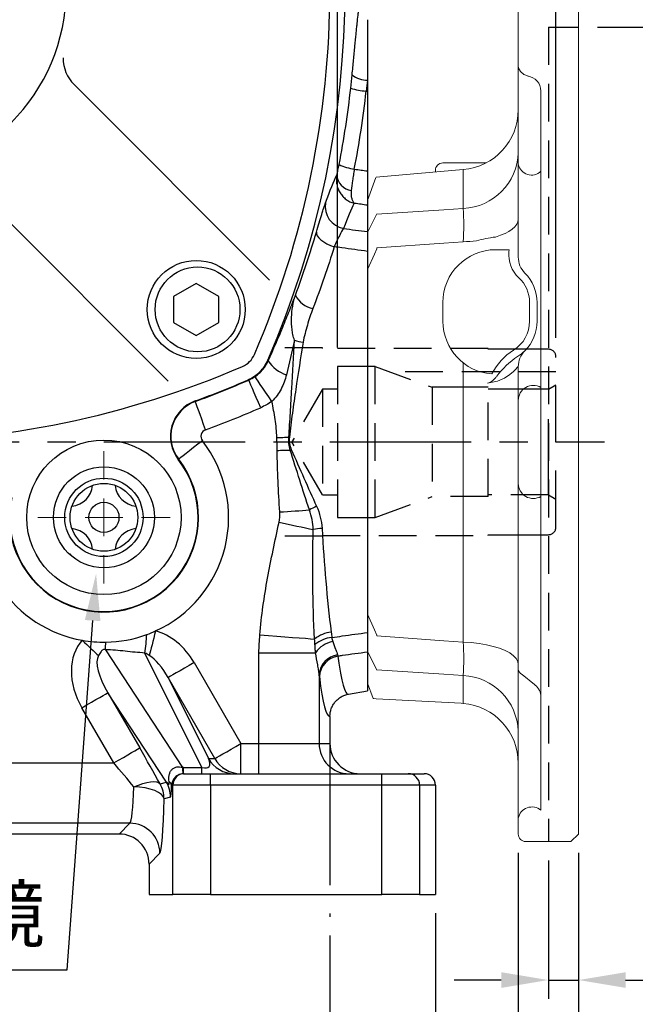
# Model space of a CAD drawing. Units: millimetres. Extents: x -17 to 766, y -10 to 490.
# Drawn here: x 163 to 245, y 157 to 287 of the extents above; entities that cross this region are included whole.
import ezdxf

# ---------------------------------------------------------------- set-up
doc = ezdxf.new("R2010")
doc.units = ezdxf.units.MM
doc.header["$LTSCALE"] = 2.5
for name, pattern in [('CENTERX2', [20.32, 12.7, -2.54, 2.54, -2.54]), ('中心線', [12, 7.5, -1.5, 1.5, -1.5]), ('剖面線', [5, 2.5, -0.5, 0.5, -0.5, 0.5, -0.5]), ('隱藏線', [3, 2, -1])]:
    doc.linetypes.add(name, pattern=pattern)
for name, color, linetype in [('CEN', 2, '中心線'), ('DIM', 3, 'Continuous'), ('DRAW', 7, 'Continuous'), ('HATCH', 1, '剖面線'), ('HID', 6, '隱藏線'), ('MAIN', 7, 'Continuous')]:
    doc.layers.add(name, color=color, linetype=linetype)
doc.styles.get("Standard").update_dxf_attribs({"font": 'simplex.shx'})
doc.dimstyles.new('C', dxfattribs={"dimscale": 2.5, "dimtxt": 3, "dimasz": 2.5, "dimexe": 1, "dimexo": 1, "dimgap": 1, "dimtad": 1, "dimtoh": 1, "dimdec": 4, "dimdsep": 46, "dimtxsty": 'Standard', "dimcen": 0, "dimclrd": 256, "dimclre": 256, "dimclrt": 256, "dimadec": 0, "dimazin": 0, "dimtfac": 0.6, "dimtdec": 4, "dimtofl": 0, "dimtmove": 0, "dimatfit": 3, "dimfxl": 0, "dimtolj": 1, "dimarcsym": 0})
doc.dimstyles.new('L', dxfattribs={"dimscale": 2.5, "dimtxt": 3, "dimasz": 2.5, "dimexe": 1, "dimexo": 1, "dimgap": 1, "dimtad": 1, "dimdec": 4, "dimdsep": 46, "dimtxsty": 'Standard', "dimcen": 0, "dimclrd": 256, "dimclre": 256, "dimclrt": 256, "dimadec": 0, "dimazin": 0, "dimtfac": 0.6, "dimtdec": 4, "dimtmove": 0, "dimatfit": 3, "dimfxl": 0, "dimtolj": 1, "dimarcsym": 0})

# ---------------------------------------------------------------- blocks, each defined once
blk = doc.blocks.new('SW_CENTERMARKSYMBOL_1')
at = {"layer": 'CEN', "color": 0, "linetype": 'CENTERX2', "lineweight": 0}
for p, q in [((0, 5), (0, 8.773038)), ((0, 0), (0, 2.5)), ((-5, 0), (-8.773038, 0)), ((0, 0), (-2.5, 0)), ((0, 0), (0, -2.5)), ((0, 0), (2.5, 0)), ((5, 0), (8.773038, 0)), ((0, -5), (0, -8.773038))]:
    blk.add_line(p, q, dxfattribs=at)
blk = doc.blocks.new('BM08')
at = {"layer": 'MAIN'}
blk.add_lwpolyline([(-2.83, -1.73), (0.17, -3.46), (3.17, -1.73), (3.17, 1.73), (0.17, 3.46), (-2.83, 1.73)], close=True, dxfattribs=at)
for centre, radius in [((0.17, 0), 6.5), ((0, 0), 5.63)]:
    blk.add_circle(centre, radius, dxfattribs=at)
blk = doc.blocks.new('A$C581C1C81')
at = {"layer": 'MAIN'}
blk.add_line((-4.49, -4.84), (-4.37, -4.94), dxfattribs=at)
for radius in [10.25, 6.7, 5.2, 4.5, 2]:
    blk.add_circle((0, 0), radius, dxfattribs=at)
for centre, start, end in [((-4.49, 4.49), 274.7258, 355.2742), ((4.49, 4.49), 184.7258, 265.2742), ((-4.49, -4.49), 4.7258, 85.2742), ((4.49, -4.49), 94.7258, 175.2742)]:
    blk.add_arc(centre, 3, start, end, dxfattribs=at)
blk = doc.blocks.new('*D11')
at = {"layer": 'Defpoints', "color": 0}
for p in [(84.11, 168.17), (204.11, 168.17), (204.11, 145.92)]:
    blk.add_point(p, dxfattribs=at)
at = {"layer": 'DIM', "lineweight": -2}
for p, q in [((84.11, 165.67), (84.11, 143.42)), ((204.11, 165.67), (204.11, 143.42)), ((90.36, 145.92), (114.46, 145.92)), ((123.84, 145.92), (197.86, 145.92))]:
    blk.add_line(p, q, dxfattribs=at)
at = {"layer": 'DIM'}
for points in [[(90.36, 146.96), (90.36, 144.88), (84.11, 145.92)], [(197.86, 146.96), (197.86, 144.88), (204.11, 145.92)]]:
    blk.add_solid(points, dxfattribs=at)
at = {"layer": 'DIM', "insert": (144.11, 152.17), "char_height": 7.5, "attachment_point": 5}
blk.add_mtext('\\A1;120', dxfattribs=at)
blk = doc.blocks.new('*D12')
at = {"layer": 'Defpoints', "color": 0}
for p in [(70.11, 171.14), (218.11, 171.14), (218.11, 125.92)]:
    blk.add_point(p, dxfattribs=at)
at = {"layer": 'DIM', "lineweight": -2}
for p, q in [((70.11, 168.64), (70.11, 158.18)), ((218.11, 168.64), (218.11, 146.96)), ((70.11, 148.81), (70.11, 123.42)), ((218.11, 137.59), (218.11, 123.42)), ((76.36, 125.92), (102.39, 125.92)), ((111.77, 125.92), (211.86, 125.92))]:
    blk.add_line(p, q, dxfattribs=at)
at = {"layer": 'DIM'}
for points in [[(76.36, 126.96), (76.36, 124.88), (70.11, 125.92)], [(211.86, 126.96), (211.86, 124.88), (218.11, 125.92)]]:
    blk.add_solid(points, dxfattribs=at)
at = {"layer": 'DIM', "insert": (144.11, 132.17), "char_height": 7.5, "attachment_point": 5}
blk.add_mtext('\\A1;148', dxfattribs=at)
blk = doc.blocks.new('*D31')
at = {"layer": 'Defpoints', "color": 0}
for p in [(237.11, 397.42), (237.11, 310.14), (68.11, 252.9)]:
    blk.add_point(p, dxfattribs=at)
at = {"layer": 'DIM', "lineweight": -2}
for p, q in [((68.11, 395.88), (68.11, 399.92)), ((237.11, 324.98), (237.11, 399.92)), ((74.36, 397.42), (230.86, 397.42)), ((68.11, 373.82), (68.11, 386.5)), ((68.11, 295.82), (68.11, 364.45)), ((237.11, 312.64), (237.11, 315.61)), ((68.11, 255.4), (68.11, 286.45))]:
    blk.add_line(p, q, dxfattribs=at)
at = {"layer": 'DIM'}
for points in [[(74.36, 398.47), (74.36, 396.38), (68.11, 397.42)], [(230.86, 398.47), (230.86, 396.38), (237.11, 397.42)]]:
    blk.add_solid(points, dxfattribs=at)
at = {"layer": 'DIM', "insert": (152.61, 403.67), "char_height": 7.5, "attachment_point": 5}
blk.add_mtext('\\A1;169', dxfattribs=at)
blk = doc.blocks.new('*D32')
at = {"layer": 'Defpoints', "color": 0}
for p in [(173.55, 220.26), (173.07, 213.68)]:
    blk.add_point(p, dxfattribs=at)
at = {"layer": 'DIM', "lineweight": -2}
for p, q in [((169.22, 161.13), (172.62, 207.45)), ((146.21, 161.13), (169.22, 161.13))]:
    blk.add_line(p, q, dxfattribs=at)
at = {"layer": 'DIM'}
blk.add_solid([(171.58, 207.52), (173.65, 207.37), (173.07, 213.68)], dxfattribs=at)
at = {"layer": 'DIM', "insert": (156.46, 168.5), "char_height": 7.5, "attachment_point": 5}
blk.add_mtext('\\A1;{\\fPMingLiU|b0|i0|c136|p18;\\H0.95833x;\\C0;油鏡}', dxfattribs=at)
blk = doc.blocks.new('*D44')
at = {"layer": 'Defpoints', "color": 0}
for p in [(237.11, 320.3), (237.11, 310.14), (234.11, 242.44)]:
    blk.add_point(p, dxfattribs=at)
at = {"layer": 'DIM', "lineweight": -2}
for p, q in [((234.11, 244.94), (234.11, 322.8)), ((237.11, 312.64), (237.11, 322.8)), ((227.86, 320.3), (221.61, 320.3)), ((234.11, 320.3), (237.11, 320.3)), ((243.36, 320.3), (259.61, 320.3))]:
    blk.add_line(p, q, dxfattribs=at)
at = {"layer": 'DIM'}
for points in [[(227.86, 321.34), (227.86, 319.26), (234.11, 320.3)], [(243.36, 321.34), (243.36, 319.26), (237.11, 320.3)]]:
    blk.add_solid(points, dxfattribs=at)
at = {"layer": 'DIM', "insert": (254.61, 326.55), "char_height": 7.5, "attachment_point": 5}
blk.add_mtext('\\A1;3', dxfattribs=at)
blk = doc.blocks.new('*D45')
at = {"layer": 'Defpoints', "color": 0}
for p in [(205.11, 340.3), (237.11, 310.14), (205.11, 241.14)]:
    blk.add_point(p, dxfattribs=at)
at = {"layer": 'DIM', "lineweight": -2}
for p, q in [((205.11, 243.64), (205.11, 342.8)), ((237.11, 312.64), (237.11, 342.8)), ((230.86, 340.3), (211.36, 340.3))]:
    blk.add_line(p, q, dxfattribs=at)
at = {"layer": 'DIM'}
for points in [[(211.36, 341.34), (211.36, 339.26), (205.11, 340.3)], [(230.86, 341.34), (230.86, 339.26), (237.11, 340.3)]]:
    blk.add_solid(points, dxfattribs=at)
at = {"layer": 'DIM', "insert": (221.11, 346.55), "char_height": 7.5, "attachment_point": 5}
blk.add_mtext('\\A1;32', dxfattribs=at)
blk = doc.blocks.new('*D46')
at = {"layer": 'Defpoints', "color": 0}
for p in [(237.11, 179.14), (233.11, 178.14), (237.11, 159.77)]:
    blk.add_point(p, dxfattribs=at)
at = {"layer": 'DIM', "lineweight": -2}
for p, q in [((237.11, 176.64), (237.11, 157.27)), ((233.11, 175.64), (233.11, 157.27)), ((226.86, 159.77), (220.61, 159.77)), ((233.11, 159.77), (237.11, 159.77)), ((243.36, 159.77), (259.97, 159.77))]:
    blk.add_line(p, q, dxfattribs=at)
at = {"layer": 'DIM'}
for points in [[(226.86, 160.81), (226.86, 158.73), (233.11, 159.77)], [(243.36, 160.81), (243.36, 158.73), (237.11, 159.77)]]:
    blk.add_solid(points, dxfattribs=at)
at = {"layer": 'DIM', "insert": (254.79, 166.02), "char_height": 7.5, "attachment_point": 5}
blk.add_mtext('\\A1;4', dxfattribs=at)
blk = doc.blocks.new('*D47')
at = {"layer": 'Defpoints', "color": 0}
for p in [(229.11, 179.14), (237.11, 179.14), (229.11, 142.27)]:
    blk.add_point(p, dxfattribs=at)
at = {"layer": 'DIM', "lineweight": -2}
for p, q in [((229.11, 176.64), (229.11, 139.77)), ((237.11, 176.64), (237.11, 139.77)), ((222.86, 142.27), (216.61, 142.27)), ((229.11, 142.27), (237.11, 142.27)), ((243.36, 142.27), (264.47, 142.27))]:
    blk.add_line(p, q, dxfattribs=at)
at = {"layer": 'DIM'}
for points in [[(222.86, 143.31), (222.86, 141.23), (229.11, 142.27)], [(243.36, 143.31), (243.36, 141.23), (237.11, 142.27)]]:
    blk.add_solid(points, dxfattribs=at)
at = {"layer": 'DIM', "insert": (259.47, 148.52), "char_height": 7.5, "attachment_point": 5}
blk.add_mtext('\\A1;8', dxfattribs=at)
blk = doc.blocks.new('*D48')
at = {"layer": 'Defpoints', "color": 0}
for p in [(236.11, 311.14), (272.13, 311.14), (236.11, 151.14)]:
    blk.add_point(p, dxfattribs=at)
at = {"layer": 'DIM', "lineweight": -2}
for p, q in [((238.61, 311.14), (274.63, 311.14)), ((272.13, 304.89), (272.13, 216.31))]:
    blk.add_line(p, q, dxfattribs=at)
at = {"layer": 'DIM'}
blk.add_solid([(271.09, 304.89), (273.17, 304.89), (272.13, 311.14)], dxfattribs=at)
at = {"layer": 'DIM', "insert": (265.88, 231.14), "char_height": 7.5, "attachment_point": 5, "rotation": 90}
blk.add_mtext('\\A1;%%C160', dxfattribs=at)
blk = doc.blocks.new('*D49')
at = {"layer": 'Defpoints', "color": 0}
for p in [(237.11, 286.14), (257.13, 286.14), (237.11, 176.14)]:
    blk.add_point(p, dxfattribs=at)
at = {"layer": 'DIM', "lineweight": -2}
for p, q in [((239.61, 286.14), (259.63, 286.14)), ((257.13, 279.89), (257.13, 209.71))]:
    blk.add_line(p, q, dxfattribs=at)
at = {"layer": 'DIM'}
blk.add_solid([(256.09, 279.89), (258.17, 279.89), (257.13, 286.14)], dxfattribs=at)
at = {"layer": 'DIM', "insert": (250.88, 231.14), "char_height": 7.5, "attachment_point": 5, "rotation": 90}
blk.add_mtext('\\A1;%%C110G7', dxfattribs=at)
blk = doc.blocks.new('6D1060AD071-1左視修')
at = {"layer": 'HID'}
for p, q in [((24, 55), (24, -53)), ((24, 55), (28, 55)), ((-6, 12.5), (-12, 12.5)), ((-6, 12.4), (-6, 12.5)), ((16, 12.4), (-6, 12.4)), ((1, 10), (-4, 10)), ((-4, 10), (-4, -10)), ((1, -10), (1, 10)), ((1, 10), (8.56, 7.25)), ((25, 9.3), (2.92, 9.3)), ((-6, 7), (-10.04, 0)), ((-4, 7), (-6, 7)), ((-6, 7), (-6, -7)), ((8.56, 7.25), (8.56, -7.25)), ((16, -7.25), (16, 7.25)), ((-6, -7), (-10.04, 0)), ((-6, -7), (-4, -7)), ((1, -10), (8.56, -7.25)), ((16, -7.25), (8.56, -7.25)), ((24, -7), (16, -7)), ((-4, -10), (1, -10)), ((-6, -12.5), (-12, -12.5)), ((-6, -12.5), (-6, -12.4)), ((-6, -12.4), (16, -12.4))]:
    blk.add_line(p, q, dxfattribs=at)
at = {"layer": 'HID', "ltscale": 2}
for p, q in [((16, 12.3), (16, 12.4)), ((24, 12.3), (16, 12.3)), ((16, 7.25), (8.56, 7.25)), ((24, 7), (16, 7)), ((24, 7), (25, 7.58)), ((24, -7), (24, 7)), ((24, -7), (25, -7.58)), ((16, -12.4), (16, -12.3)), ((16, -12.3), (24, -12.3))]:
    blk.add_line(p, q, dxfattribs=at)
at = {"layer": 'HID', "ltscale": 1.5}
blk.add_line((25, -11.3), (25, 11.3), dxfattribs=at)
at = {"layer": 'HID', "ltscale": 2}
for centre, start, end in [((24, 11.3), 0, 90), ((24, -11.3), 270, 0)]:
    blk.add_arc(centre, 1, start, end, dxfattribs=at)
at = {"layer": 'MAIN', "linetype": 'Continuous', "lineweight": 15}
for p, q in [((28, 79), (28, -52)), ((20, 49.92), (20, 61.23)), ((20, 46.31), (20, 55.24)), ((20, 36.82), (20, 49.92)), ((10, 37), (15.72, 37)), ((20, 36.82), (20, 30.12)), ((12.7, 36.11), (1.12, 35.1)), ((9, 35.79), (9, 36)), ((12.7, 30.97), (12.7, 36.11)), ((1.11, 35.05), (0, 32)), ((0, 27.78), (0, 32)), ((1.21, 30.26), (1.21, 30.22)), ((20, 24.52), (20, 30.12)), ((0, 22.85), (0, 27.78)), ((1.21, 25.73), (1.21, 25.61)), ((18.78, 25.5), (17, 25.5)), ((18.75, 25.23), (18.78, 25.5)), ((0, -22.85), (0, 22.85)), ((10, 18.5), (10, 16)), ((21.5, 16), (21.5, 18.5)), ((22.5, 16), (22.5, 18.5)), ((12.7, -26.55), (12.7, 10.48)), ((20, 9.06), (20, 9.98)), ((20, 9.06), (20, 5.5)), ((20, -5.5), (20, 5.5)), ((20, -5.5), (20, -9.06)), ((20, -30.12), (20, -9.06)), ((0, -27.78), (0, -22.85)), ((1.21, -25.61), (1.21, -25.73)), ((0, -32), (0, -27.78)), ((1.21, -30.22), (1.21, -30.26)), ((12.7, -34.67), (12.7, -30.97)), ((20, -30.12), (20, -36.82)), ((0, -32), (0.74, -34.04)), ((12.42, -34.65), (1.15, -34.06)), ((12.42, -34.65), (12.7, -34.67)), ((20, -49.92), (20, -36.82)), ((20, -52), (20, -49.92)), ((27, -53), (28, -52)), ((27, -53), (21, -53)), ((27, -53), (24, -53))]:
    blk.add_line(p, q, dxfattribs=at)
at = {"layer": 'MAIN', "linetype": 'Continuous', "lineweight": 15, "flags": 128}
blk.add_lwpolyline([(23, -48.85), (23, 46.54, 0.377774), (21.25, 48.52), (21.34, 48.51), (20.76, 48.75), (20.31, 49.12), (20.05, 49.58), (20, 49.92)], format="xyb", dxfattribs=at)
for points in [[(0, 27.78), (0.9, 29.62), (1.21, 30.26)], [(1.21, 30.22), (10.11, 30.8), (12.7, 30.97)], [(20, 29.53), (19.95, 29.19), (19.8, 28.86), (19.55, 28.54), (19.2, 28.22), (18.76, 27.93), (18.24, 27.66), (17.64, 27.41), (16.96, 27.18)], [(12.7, 26.55), (10.11, 26.37), (1.21, 25.73)], [(1.21, 25.61), (0.9, 24.9), (0, 22.85)], [(20.75, 22.55), (20.76, 22.54), (20.76, 22.54)], [(20, 9.98), (19.96, 9.96), (19.82, 9.82), (19.71, 9.71), (19.37, 9.36), (18.89, 8.95), (18.17, 8.46), (17.26, 8.05), (15.91, 7.79)], [(0, -22.85), (0.9, -24.9), (1.21, -25.61)], [(1.21, -25.73), (10.11, -26.37), (12.7, -26.55)], [(20, -29.53), (19.93, -29.12), (19.71, -28.73), (19.35, -28.35), (18.86, -27.99), (18.25, -27.66), (17.52, -27.36), (16.69, -27.11), (15.78, -26.89), (14.8, -26.73), (13.76, -26.61), (12.7, -26.55)], [(1.21, -30.26), (0.9, -29.62), (0, -27.78)], [(12.7, -30.97), (10.11, -30.8), (1.21, -30.22)], [(20.51, -30.84), (22.17, -32.18), (22.26, -32.26)], [(0.74, -34.04), (0.84, -34.04), (1.15, -34.06)]]:
    blk.add_lwpolyline(points, dxfattribs=at)
at = {"layer": 'MAIN', "linetype": 'Continuous', "lineweight": 15}
for centre, radius, start, end in [((12, 44.08), 8, 275, 0), ((12.36, 38.6), 7.64, 272.5069, 358.1985), ((10, 36), 1, 90, 180), ((21.75, 37.18), 1.79, 191.4218, 314.4382), ((-25.79, 28.76), 38.55, 356.715, 3.285), ((12.05, 46.81), 20.27, 271.8278, 276.8508), ((18.75, 11.75), 15.53, 96.6061, 105.9882), ((17, 18.5), 7, 90, 180), ((22.97, 24.87), 4.24, 175.1961, 226.8742), ((23, 24.52), 3, 180.0001, 225.0991), ((17, 18.5), 5.5, 0, 45.0991), ((17, 18.5), 4.5, 0, 46.8437), ((17, 16), 7, 180, 265.7356), ((17, 16), 4.5, 301.927, 0), ((17, 16), 5.5, 314.904, 359.9968), ((23.92, 5.1), 8.41, 122.6961, 152.2364), ((17, 16), 5.5, 301.9272, 314.9006), ((23, 9.98), 3, 134.9009, 179.9999), ((25.9, 2.21), 10.91, 123.2618, 143.4657), ((15.25, 9.94), 2.25, 287.2803, 326.6991), ((22, 5.5), 2, 60, 180), ((22, -5.5), 2, 180, 300), ((-26.53, -28.76), 39.29, 356.7775, 3.2225), ((12.31, -38.65), 7.69, 2.1732, 87.1215), ((20.9, -30.03), 0.905, 185.6806, 244.1006), ((21, -33.81), 2, 0, 51.0809), ((12, -42.64), 8, 360, 85), ((21.81, -50.26), 1.85, 50.0546, 169.1754), ((21, -52), 1, 180, 270)]:
    blk.add_arc(centre, radius, start, end, dxfattribs=at)

msp = doc.modelspace()

# ---------------------------------------------------------------- linework, layer by layer
at = {"layer": 'CEN'}
for p, q in [((144.11006, 231.13541), (240.57544, 231.13541)), ((204.11006, 191.08813), (204.11006, 168.17159))]:
    msp.add_line(p, q, dxfattribs=at)
at = {"layer": 'DRAW'}
for p, q in [((196.06813, 252.61237), (170.15979, 278.52071)), ((182.6331, 239.17734), (156.72476, 265.08568))]:
    msp.add_line(p, q, dxfattribs=at)
for centre, radius, start, end in [((144.11006, 291.13541), 25, 270, 0), ((82.22019, 291.13541), 121.88988, 336.5981698, 0), ((173.69532, 282.05625), 5, 180, 225), ((191.33041, 243.91506), 3, 293.4018302, 336.5981698), ((144.11006, 353.02528), 121.88988, 270, 293.4018302)]:
    msp.add_arc(centre, radius, start, end, dxfattribs=at)
at = {"layer": 'MAIN'}
for p, q in [((209.11006, 287.13541), (209.11006, 279.11088)), ((209.11006, 279.11088), (209.11006, 277.65877)), ((208.91821, 277.66054), (209.11006, 277.65877)), ((209.11006, 277.65877), (209.11006, 267.0716)), ((209.11006, 262.5271), (209.11006, 259.02399)), ((209.11006, 256.40115), (209.11006, 205.86966)), ((195.85652, 241.97001), (195.92941, 241.895)), ((193.32457, 239.34123), (193.27546, 239.38895)), ((186.21915, 236.568), (186.24085, 236.50845)), ((184.03214, 228.84195), (183.98209, 228.80308)), ((174.32405, 203.57758), (184.54036, 187.97935)), ((187.12248, 187.98091), (179.54519, 203.14354)), ((194.68407, 191.13541), (194.68407, 203.17721)), ((194.68407, 203.17721), (202.20018, 203.17721)), ((209.11006, 203.24682), (209.11006, 198.13541)), ((186.07744, 201.87432), (192.27755, 191.13541)), ((182.61809, 199.87706), (187.98469, 189.13815)), ((188.8182, 189.13815), (182.61809, 199.87706)), ((202.67311, 200.29051), (202.67311, 191.13541)), ((182.4048, 186.02318), (174.63911, 197.8798)), ((174.63911, 197.8798), (178.86598, 190.55866)), ((206.59324, 197.69163), (209.11006, 198.13541)), ((175.40662, 188.56139), (171.17976, 195.88254)), ((204.11006, 194.73593), (204.11006, 191.13541)), ((192.27755, 187.13541), (192.27755, 191.13541)), ((192.27755, 191.13541), (194.68407, 191.13541)), ((194.68407, 187.13541), (194.68407, 191.13541)), ((194.68407, 191.13541), (202.67311, 191.13541)), ((202.67311, 191.13541), (204.11006, 191.13541)), ((160.46666, 188.56139), (175.40662, 188.56139)), ((187.98469, 189.13815), (188.8182, 189.13815)), ((184.67143, 187.13541), (184.67143, 187.98091)), ((184.67143, 187.98091), (187.12248, 187.98091)), ((184.67143, 187.13541), (184.76619, 187.13541)), ((184.76619, 187.13541), (188.26139, 187.13541)), ((187.12248, 187.13541), (187.12248, 187.98091)), ((188.26139, 185.63541), (188.26139, 187.13541)), ((188.26139, 187.13541), (211.01177, 187.13541)), ((211.01177, 185.63541), (211.01177, 187.13541)), ((211.01177, 187.13541), (214.50964, 187.13541)), ((214.50964, 187.13541), (216.60915, 187.13541)), ((181.55617, 185.79578), (182.4048, 186.02318)), ((183.26824, 185.63541), (183.09148, 185.63541)), ((183.26824, 171.13541), (183.26824, 185.63541)), ((188.26139, 185.63541), (183.26824, 185.63541)), ((188.26139, 185.63541), (188.26139, 171.13541)), ((211.01177, 185.63541), (188.26139, 185.63541)), ((216.00872, 185.63541), (211.01177, 185.63541)), ((211.01177, 171.13541), (211.01177, 185.63541)), ((216.00872, 185.63541), (216.00872, 171.13541)), ((218.11006, 185.63541), (216.00872, 185.63541)), ((218.11006, 185.63541), (218.11006, 171.13541)), ((182.93996, 184.02591), (182.09134, 183.79853)), ((177.5525, 180.57236), (153.1838, 180.57236)), ((176.11554, 179.1354), (177.5525, 180.57236)), ((176.11554, 179.1354), (153.58605, 179.1354)), ((181.54701, 176.57784), (180.11006, 175.14089)), ((180.11006, 175.14089), (180.11006, 171.13541)), ((180.11006, 171.13541), (183.26824, 171.13541)), ((188.26139, 171.13541), (183.26824, 171.13541)), ((188.26139, 171.13541), (211.01177, 171.13541)), ((216.00872, 171.13541), (211.01177, 171.13541)), ((216.00872, 171.13541), (218.11006, 171.13541))]:
    msp.add_line(p, q, dxfattribs=at)
at = {"layer": 'MAIN', "flags": 128}
for points in [[(202.31473, 258.96274), (202.32767, 258.72174), (202.43581, 258.4629), (202.63556, 258.19477), (202.92032, 257.92623), (203.28069, 257.66615), (203.70474, 257.42312), (204.17846, 257.20518), (204.68618, 257.01955)], [(194.92203, 235.68004), (194.62023, 236.37173), (194.32927, 237.03858), (194.0596, 237.65663), (193.82091, 238.20369), (193.62176, 238.66011), (193.46932, 239.00948), (193.36906, 239.23927), (193.32457, 239.34123)], [(196.41427, 236.50785), (195.98801, 237.12885), (195.577, 237.72764), (195.19594, 238.28278), (194.85848, 238.77442), (194.57668, 239.18496), (194.36063, 239.49972), (194.21806, 239.70743), (194.15407, 239.80065)], [(187.60837, 232.75531), (187.35001, 233.46438), (187.10093, 234.14798), (186.87007, 234.78155), (186.66573, 235.34235), (186.49526, 235.81023), (186.36476, 236.16838), (186.27893, 236.40394), (186.24085, 236.50845)], [(187.18686, 231.29224), (186.59085, 230.82932), (186.01625, 230.38302), (185.4837, 229.96939), (185.01232, 229.60326), (184.61904, 229.2978), (184.31799, 229.06397), (184.11999, 228.91018), (184.03214, 228.84195)], [(197.07158, 231.72012), (197.27133, 231.72669), (197.47094, 231.73327), (197.6703, 231.73983), (197.8693, 231.74639), (198.06779, 231.75292), (198.26566, 231.75944), (198.46279, 231.76593), (198.65905, 231.77239)], [(198.65905, 231.77239), (198.66832, 231.77137), (198.6776, 231.77034), (198.68689, 231.76932), (198.69618, 231.76829), (198.70548, 231.76727), (198.71478, 231.76625), (198.72409, 231.76522), (198.73341, 231.7642)], [(197.09195, 230.01675), (197.31327, 230.02192), (197.53442, 230.02709), (197.75524, 230.03225), (197.97554, 230.03739), (198.19517, 230.04253), (198.41395, 230.04764), (198.63172, 230.05273), (198.84831, 230.05779)], [(197.45014, 221.84893), (197.9641, 221.88377), (198.47592, 221.91845), (198.98349, 221.95284), (199.48469, 221.98681), (199.97745, 222.0202), (200.45972, 222.05288), (200.92949, 222.08472), (201.38483, 222.11557)], [(197.36062, 220.48794), (197.96302, 220.35965), (198.56183, 220.23213), (199.15352, 220.10612), (199.73457, 219.98238), (200.30152, 219.86163), (200.85102, 219.74461), (201.3798, 219.632), (201.88472, 219.52447)], [(180.96296, 206.0622), (180.84112, 205.58473), (180.72112, 205.11455), (180.60482, 204.6588), (180.49396, 204.22443), (180.39026, 203.81805), (180.29527, 203.44587), (180.21047, 203.11353), (180.13712, 202.82613)], [(194.81862, 205.54417), (195.95435, 205.45906), (197.06693, 205.37569), (198.13372, 205.29575), (199.13297, 205.22086), (200.04433, 205.15257), (200.84924, 205.09225), (201.53131, 205.04114), (202.07663, 205.00028)], [(171.23984, 204.82818), (171.54254, 204.54223), (171.84196, 204.25939), (172.13483, 203.98273), (172.41798, 203.71526), (172.68832, 203.45987), (172.94292, 203.21937), (173.17902, 202.99634), (173.39405, 202.79322)], [(186.07744, 201.87432), (185.42388, 201.49698), (184.79379, 201.1332), (184.20981, 200.79604), (183.69291, 200.4976), (183.26166, 200.24862), (182.93154, 200.05803), (182.71442, 199.93267), (182.61809, 199.87706)], [(171.17976, 195.88254), (171.83332, 196.25987), (172.46341, 196.62365), (173.04739, 196.96081), (173.56429, 197.25925), (173.99554, 197.50823), (174.32566, 197.69882), (174.54278, 197.82418), (174.63911, 197.8798)], [(188.8182, 189.13815), (188.91453, 189.19376), (189.13165, 189.31912), (189.46177, 189.50971), (189.89302, 189.7587), (190.40992, 190.05713), (190.9939, 190.39429), (191.62399, 190.75807), (192.27755, 191.13541)], [(175.40662, 188.56139), (176.06019, 188.93873), (176.69027, 189.30251), (177.27425, 189.63967), (177.79115, 189.93811), (178.22241, 190.18709), (178.55252, 190.37768), (178.76965, 190.50304), (178.86598, 190.55866)], [(178.09682, 185.38615), (178.68396, 185.63716), (179.25511, 185.83808), (179.7947, 185.98343), (180.28803, 186.06924), (180.72165, 186.09319), (181.08376, 186.05462), (181.36448, 185.95457), (181.55617, 185.79578)], [(182.09134, 183.79853), (181.98285, 184.09924), (181.73399, 184.3891), (181.35376, 184.65763), (180.85588, 184.89511), (180.25834, 185.093), (179.58272, 185.24412), (178.85343, 185.34303), (178.09682, 185.38615)]]:
    msp.add_lwpolyline(points, dxfattribs=at)
at = {"layer": 'MAIN'}
for centre, radius, start, end in [((83.11006, 291.13541), 123, 336.4394048, 23.5605952), ((209.03734, 282.21037), 3.10035, 230.3241318, 271.3440984), ((209.37755, 285.62333), 7.97603, 251.6731554, 266.6984926), ((208.23958, 274.06704), 6.80349, 244.6849572, 262.478626), ((207.26036, 266.69211), 2.23878, 183.9809451, 261.6491738), ((206.45639, 262.36459), 2.96748, 170.6227014, 259.6670395), ((202.45623, 252.00704), 3.236, 205.7325083, 259.1940828), ((202.60476, 255.27723), 11.11614, 253.2922104, 259.3687809), ((199.75634, 244.36736), 4.55609, 212.8641941, 251.7515465), ((144.11006, 352.13541), 123, 290.0201306, 293.5605952), ((144.11006, 352.13541), 123.06338, 290.0201306, 293.5726722), ((187.9309, 231.87014), 5, 110.0201306, 217.8367207), ((187.9309, 231.87014), 4.93662, 110.0201306, 217.8367207), ((144.11006, 352.13541), 127.0579, 290.0201306, 293.5726722), ((187.9309, 231.87014), 0.9421, 110.0201306, 217.8367207), ((174.11006, 221.13541), 16.5579, 294.4484924, 37.8367207), ((212.9184, 198.16323), 34.86015, 113.557276, 113.8043905), ((174.11006, 221.13541), 12.56338, 167.9607815, 37.8367207), ((174.11006, 221.13541), 12.5, 167.9607815, 37.8367207), ((174.11006, 221.13541), 16.5579, 167.9607815, 260.0176469), ((208.14677, 209.88656), 13.97399, 114.5561496, 118.9400758), ((204.14136, 206.62159), 13.09873, 94.7340609, 99.9203905), ((174.11006, 221.13541), 16.5579, 270.8511781, 290.1184605), ((148.48035, 207.68605), 31.3952, 351.6807995, 356.1679091), ((174.11006, 221.13541), 16.5579, 290.1184605, 294.4484924), ((204.79141, 201.63098), 4.32692, 96.8220555, 128.8598549), ((204.77052, 201.12335), 4.10315, 95.6819114, 130.1550778), ((174.11006, 221.13541), 16.5579, 260.0176469, 270.8511781), ((89.80375, 206.77747), 84.58085, 357.8318477, 358.5107983), ((205.15771, 201.14747), 3.58704, 100.9476952, 145.5383105), ((205.52152, 200.0681), 2.85708, 97.8164783, 175.5352687), ((205.61292, 199.84663), 2.913, 98.5572205, 176.7759077), ((206.67038, 191.13267), 3.99727, 179.9608258, 269.9605732), ((191.44544, 191.12686), 3.99146, 209.8837354, 269.9800815), ((192.27894, 191.12685), 3.99144, 209.8836493, 269.9801142), ((184.76721, 185.63643), 1.49897, 90.0392938, 180.039165), ((188.1424, 187.95767), 3.60211, 179.6551808, 193.2023499), ((214.50918, 185.63586), 1.49954, 359.982722, 89.9825473), ((178.08567, 183.79554), 4.00567, 0.0427927, 29.9572727), ((178.93425, 184.02292), 4.00572, 0.042871, 29.9570874), ((182.36939, 185.45382), 0.74457, 14.1156226, 57.6788166), ((177.53965, 176.56499), 4.00739, 0.1837096, 89.8162904)]:
    msp.add_arc(centre, radius, start, end, dxfattribs=at)
for centre, major_axis, ratio, start_param, end_param in [((83.84028, 291.35215), (120.62472, 35.80286), 0.999953413, 5.802475868, 5.885608729), ((181.01076, 198.6336), (3.55798, -7.11973), 0.753839201, 1.650532636, 2.563611553), ((176.52915, 198.6336), (-4.49391, 6.86129), 0.731530764, 0.172636002, 1.493960245), ((176.52915, 198.6336), (-2.89067, 4.41347), 0.379085403, 0.172636002, 1.493960245), ((181.01076, 198.6336), (-2.21004, 4.42243), 0.404538904, 4.792125289, 5.705204207), ((204.08516, 263.13541), (0, 68.40113), 0.052410017, 2.746248597, 3.148538314), ((208.11555, 191.13541), (-4.00549, 0), 0.998629535, 0, 1.570796327), ((178.13979, 190.55866), (-6.94488, 11.99587), 0.045355261, 4.277993769, 4.686137071), ((174.68044, 188.5614), (-6.95386, 7.9919), 0.051765511, 4.259234207, 4.667377508), ((184.75787, 191.13541), (3.28161, -3.08568), 0.297220335, 5.751903527, 6.88268608), ((185.04112, 182.48091), (4.13184, -3.91459), 0.935034093, 2.362773998, 2.38659368), ((185.04112, 185.63541), (1.29493, -1.10571), 0.782752754, 2.399623399, 2.42344308), ((216.60915, 185.63541), (-1.50091, 0), 0.999390827, 3.141592654, 4.71238898), ((178.33367, 195.87846), (-4.40914, 10.15955), 0.063007146, 2.867414049, 3.38414681), ((182.32819, 195.87846), (-0.60775, 11.85318), 0.039952782, 3.150131926, 3.666864687), ((177.51958, 188.5614), (0, 8), 0.078611669, 3.193952531, 4.304245679), ((181.5141, 188.5614), (0, 12), 0.052407779, 3.193952531, 4.304245679), ((176.10457, 175.12992), (-2.83618, -2.83618), 0.997264689, 2.357564018, 3.925621289)]:
    msp.add_ellipse(centre, major_axis=major_axis, ratio=ratio, start_param=start_param, end_param=end_param, dxfattribs=at)
for points, knots in [([(207.05794, 279.82413), (207.12768, 280.5008), (207.19275, 281.15379), (207.31561, 282.41494), (207.37357, 283.02491), (207.48362, 284.1905), (207.53448, 284.73287), (207.60686, 285.48835), (207.63034, 285.73044), (207.67631, 286.19489), (207.69891, 286.41813), (207.76507, 287.05074), (207.80669, 287.42007), (207.86745, 287.89803), (207.88742, 288.0446), (207.92707, 288.31182), (207.94684, 288.43294), (208.00534, 288.75206), (208.04308, 288.90549), (208.11739, 289.09785), (208.15395, 289.13677), (208.19006, 289.11548)], [0, 0, 0, 0, 0.125, 0.125, 0.25, 0.25, 0.375, 0.375, 0.4375, 0.4375, 0.5, 0.5, 0.625, 0.625, 0.6875, 0.6875, 0.75, 0.75, 0.875, 0.875, 1, 1, 1, 1]), ([(205.02698, 266.53669), (205.07484, 266.72713), (205.12482, 266.93948), (205.22848, 267.40971), (205.28014, 267.65855), (205.33044, 267.91689)], [0, 0, 0, 0, 0.5, 0.5, 1, 1, 1, 1]), ([(205.02698, 266.53669), (204.98589, 266.33383), (204.96519, 266.13045), (204.9622, 265.72275), (204.98028, 265.51681), (205.05508, 265.11257), (205.112, 264.91352), (205.2597, 264.53441), (205.35012, 264.3541), (205.56309, 264.01174), (205.6868, 263.84891), (205.95672, 263.55445), (206.10372, 263.42112), (206.42155, 263.18258), (206.59082, 263.0788), (206.85547, 262.94907), (206.94528, 262.91024), (207.12715, 262.84163), (207.22052, 262.81148), (207.3126, 262.78651)], [0, 0, 0, 0, 0.125, 0.125, 0.25, 0.25, 0.375, 0.375, 0.5, 0.5, 0.625, 0.625, 0.75, 0.75, 0.875, 0.875, 0.9375, 0.9375, 1, 1, 1, 1]), ([(207.34903, 267.32209), (207.3066, 267.05986), (207.26591, 266.80232), (207.18794, 266.29627), (207.15047, 266.04656), (207.04461, 265.31948), (206.98449, 264.8771), (206.93521, 264.47708)], [0, 0, 0, 0, 0.25, 0.25, 0.5, 0.5, 1, 1, 1, 1]), ([(207.34903, 267.32209), (207.35273, 267.32156), (207.35643, 267.32103), (207.36013, 267.32051), (207.94346, 267.23767), (208.52677, 267.1547), (209.11006, 267.0716)], [0.002019917722, 0.002019917722, 0.002019917722, 0.002019917722, 0.00203129434, 0.00203129434, 0.00203129434, 0.00382343885, 0.00382343885, 0.00382343885, 0.00382343885]), ([(209.11006, 267.0716), (209.11006, 266.53578), (209.11006, 266.01854), (209.11006, 265.27089), (209.11006, 265.03118), (209.11006, 264.5765), (209.11006, 264.36045), (209.11006, 263.95168), (209.11006, 263.76136), (209.11006, 263.4172), (209.11006, 263.26182), (209.11006, 262.98506), (209.11006, 262.86469), (209.11006, 262.66595), (209.11006, 262.58642), (209.11006, 262.5271)], [0, 0, 0, 0, 0.25, 0.25, 0.375, 0.375, 0.5, 0.5, 0.625, 0.625, 0.75, 0.75, 0.875, 0.875, 1, 1, 1, 1]), ([(206.93521, 264.47708), (206.91045, 264.27608), (206.90818, 264.087), (206.93244, 263.73531), (206.95938, 263.57418), (207.03274, 263.28825), (207.07937, 263.16223), (207.18726, 262.94539), (207.24845, 262.85539), (207.3126, 262.78651)], [0, 0, 0, 0, 0.25, 0.25, 0.5, 0.5, 0.75, 0.75, 1, 1, 1, 1]), ([(202.31473, 258.96274), (202.44625, 259.40577), (202.56965, 259.82061), (202.80269, 260.59736), (202.91232, 260.95926), (203.11894, 261.62782), (203.21288, 261.92452), (203.3833, 262.44251), (203.46001, 262.66458), (203.52856, 262.8481)], [0, 0, 0, 0, 0.25, 0.25, 0.5, 0.5, 0.75, 0.75, 1, 1, 1, 1]), ([(209.11006, 262.5271), (208.52677, 262.61142), (207.94346, 262.6956), (207.36013, 262.77966), (207.34429, 262.78194), (207.32844, 262.78422), (207.3126, 262.78651)], [0, 0, 0, 0, 0.001790088259, 0.001790088259, 0.001790088259, 0.001838715405, 0.001838715405, 0.001838715405, 0.001838715405]), ([(205.92411, 259.44523), (205.75788, 259.21897), (205.57148, 258.8946), (205.15022, 258.05978), (204.92739, 257.57368), (204.68618, 257.01955)], [0, 0, 0, 0, 0.5, 0.5, 1, 1, 1, 1]), ([(209.11006, 259.02399), (209.11006, 258.77502), (209.11006, 258.42465), (209.11006, 257.74589), (209.11006, 257.50129), (209.11006, 256.9774), (209.11006, 256.69623), (209.11006, 256.40115)], [0, 0, 0, 0, 0.5, 0.5, 0.75, 0.75, 1, 1, 1, 1]), ([(209.11006, 256.40115), (207.97032, 256.56073), (206.83054, 256.72011), (205.69072, 256.8793), (205.35588, 256.92606), (205.02103, 256.97281), (204.68618, 257.01955)], [0, 0, 0, 0, 0.003482079748, 0.003482079748, 0.003482079748, 0.004505007176, 0.004505007176, 0.004505007176, 0.004505007176]), ([(195.92941, 241.895), (196.61489, 243.42074), (197.25488, 244.91047), (198.15561, 247.09038), (198.44593, 247.80779), (199.00763, 249.22182), (199.27902, 249.91851), (199.54114, 250.60207)], [0, 0, 0, 0, 0.5, 0.5, 0.75, 0.75, 1, 1, 1, 1]), ([(199.40897, 244.63037), (199.32146, 244.87283), (199.25468, 245.11909), (199.14742, 245.61622), (199.10725, 245.86714), (199.04789, 246.37251), (199.02878, 246.62791), (199.00951, 247.13575), (199.00928, 247.38844), (199.03451, 248.14306), (199.08554, 248.6416), (199.25754, 249.62976), (199.37943, 250.12186), (199.54114, 250.60207)], [0, 0, 0, 0, 0.125, 0.125, 0.25, 0.25, 0.375, 0.375, 0.5, 0.5, 0.75, 0.75, 1, 1, 1, 1]), ([(201.84953, 248.82842), (201.57387, 248.11036), (201.33214, 247.37447), (201.00319, 246.25608), (200.8994, 245.88065), (200.70829, 245.12311), (200.6185, 244.74172), (200.55398, 244.35189)], [0, 0, 0, 0, 0.5, 0.5, 0.75, 0.75, 1, 1, 1, 1]), ([(198.65905, 231.77239), (198.73578, 232.84953), (198.79915, 233.92659), (198.91911, 236.07949), (198.97559, 237.15387), (199.14859, 240.37008), (199.26845, 242.50508), (199.40897, 244.63037)], [0, 0, 0, 0, 0.25, 0.25, 0.5, 0.5, 1, 1, 1, 1]), ([(200.55398, 244.35189), (200.21282, 242.2906), (199.88654, 240.21078), (199.42167, 237.06287), (199.27079, 236.00823), (198.98499, 233.89092), (198.85013, 232.82932), (198.7334, 231.7642)], [0, 0, 0, 0, 0.5, 0.5, 0.75, 0.75, 1, 1, 1, 1]), ([(193.27546, 239.38895), (193.8531, 239.64084), (194.36473, 239.98955), (195.25592, 240.88074), (195.60463, 241.39237), (195.85652, 241.97001)], [0, 0, 0, 0, 0.5, 0.5, 1, 1, 1, 1]), ([(194.15407, 239.80065), (194.35286, 239.93697), (194.53903, 240.08439), (194.88824, 240.40073), (195.05243, 240.57119), (195.4994, 241.10216), (195.74022, 241.48184), (195.92941, 241.895)], [0, 0, 0, 0, 0.25, 0.25, 0.5, 0.5, 1, 1, 1, 1]), ([(198.32965, 240.04041), (198.1647, 239.3814), (197.93529, 238.7511), (197.46734, 237.85601), (197.28947, 237.56476), (196.88543, 237.00892), (196.66239, 236.74821), (196.41427, 236.50785)], [0, 0, 0, 0, 0.5, 0.5, 0.75, 0.75, 1, 1, 1, 1]), ([(197.07158, 231.72012), (197.04501, 232.52718), (196.95127, 233.32809), (196.71226, 234.9236), (196.56691, 235.71642), (196.41427, 236.50785)], [0, 0, 0, 0, 0.5, 0.5, 1, 1, 1, 1]), ([(197.09195, 230.01675), (197.08532, 230.30061), (197.08719, 230.58457), (197.08563, 231.15242), (197.08093, 231.43629), (197.07158, 231.72012)], [0, 0, 0, 0, 0.5, 0.5, 1, 1, 1, 1]), ([(202.33939, 222.59667), (202.55017, 222.13257), (202.71448, 221.65669), (202.95479, 220.68292), (203.03079, 220.18502), (203.06031, 219.67563)], [0, 0, 0, 0, 0.5, 0.5, 1, 1, 1, 1]), ([(194.81862, 205.54417), (195.00796, 208.07074), (195.37617, 210.57009), (196.05871, 214.2993), (196.3084, 215.53916), (196.82752, 218.01504), (197.09716, 219.25084), (197.36062, 220.48794)], [0, 0, 0, 0, 0.5, 0.5, 0.75, 0.75, 1, 1, 1, 1]), ([(202.07663, 205.00028), (201.92725, 207.3793), (201.86881, 209.77795), (201.82906, 214.61834), (201.85059, 217.05999), (201.88472, 219.52447)], [0, 0, 0, 0, 0.5, 0.5, 1, 1, 1, 1]), ([(203.06031, 219.67563), (203.19773, 217.30472), (203.36371, 214.97196), (203.75993, 210.38261), (203.98914, 208.12326), (204.27743, 205.92727)], [0, 0, 0, 0, 0.5, 0.5, 1, 1, 1, 1]), ([(194.68407, 203.17721), (194.68407, 203.57298), (194.70166, 203.96775), (194.75419, 204.7563), (194.78909, 205.15008), (194.81862, 205.54417)], [0, 0, 0, 0, 0.5, 0.5, 1, 1, 1, 1]), ([(204.36428, 205.20635), (204.8277, 205.27101), (205.29111, 205.3357), (205.75452, 205.40043), (206.87307, 205.55666), (207.99159, 205.71307), (209.11006, 205.86966)], [0.001793019261, 0.001793019261, 0.001793019261, 0.001793019261, 0.003208696233, 0.003208696233, 0.003208696233, 0.006625814111, 0.006625814111, 0.006625814111, 0.006625814111]), ([(209.11006, 205.86966), (209.11006, 205.27952), (209.11006, 204.75758), (209.11006, 204.07771), (209.11006, 203.87665), (209.11006, 203.52383), (209.11006, 203.37132), (209.11006, 203.24683)], [0, 0, 0, 0, 0.5, 0.5, 0.75, 0.75, 1, 1, 1, 1]), ([(202.20018, 203.17721), (202.1835, 203.36056), (202.16953, 203.54027), (202.14483, 203.89958), (202.13414, 204.07899), (202.12456, 204.2594)], [0, 0, 0, 0, 0.5, 0.5, 1, 1, 1, 1]), ([(204.47649, 204.66923), (204.60606, 204.29067), (204.74421, 203.95997), (204.92301, 203.51707), (204.97826, 203.37779), (205.07078, 203.12135), (205.10804, 203.00441), (205.13295, 202.89863)], [0, 0, 0, 0, 0.5, 0.5, 0.75, 0.75, 1, 1, 1, 1]), ([(174.32405, 203.57758), (174.27149, 203.59649), (174.21458, 203.61117), (174.09476, 203.61416), (174.03285, 203.59934), (173.93109, 203.54658), (173.88874, 203.51088), (173.81403, 203.43553), (173.7809, 203.39494), (173.62287, 203.18353), (173.52012, 202.99439), (173.39405, 202.79322)], [0, 0, 0, 0, 0.125, 0.125, 0.25, 0.25, 0.375, 0.375, 0.5, 0.5, 1, 1, 1, 1]), ([(179.54519, 203.14355), (178.66945, 203.1962), (177.80245, 203.28442), (176.07043, 203.46887), (175.20322, 203.56463), (174.32405, 203.57758)], [0, 0, 0, 0, 0.5, 0.5, 1, 1, 1, 1]), ([(202.67311, 200.29051), (202.65957, 200.47492), (202.63448, 200.67764), (202.56899, 201.11565), (202.5287, 201.34979), (202.39757, 202.08021), (202.29593, 202.60892), (202.20018, 203.17721)], [0, 0, 0, 0, 0.25, 0.25, 0.5, 0.5, 1, 1, 1, 1]), ([(209.11006, 203.24683), (207.99159, 203.09884), (206.87307, 202.95096), (205.75452, 202.80317), (205.56284, 202.77785), (205.37115, 202.75253), (205.17947, 202.72721)], [0, 0, 0, 0, 0.003417117869, 0.003417117869, 0.003417117869, 0.004002694491, 0.004002694491, 0.004002694491, 0.004002694491]), ([(205.17947, 202.72721), (205.23561, 202.29983), (205.29228, 201.89904), (205.40667, 201.15048), (205.46448, 200.80225), (205.63888, 199.84073), (205.75607, 199.31216), (206.11028, 198.05404), (206.34994, 197.64872), (206.59324, 197.69162)], [0, 0, 0, 0, 0.125, 0.125, 0.25, 0.25, 0.5, 0.5, 1, 1, 1, 1]), ([(204.11006, 194.73593), (204.11006, 195.0889), (204.17105, 195.43291), (204.35226, 195.92922), (204.42629, 196.08711), (204.60063, 196.38832), (204.70172, 196.53254), (204.92812, 196.80151), (205.05161, 196.92444), (205.31858, 197.14788), (205.46347, 197.24916), (205.76747, 197.42406), (205.92508, 197.49717), (206.25112, 197.61565), (206.4219, 197.66141), (206.59324, 197.69162)], [0, 0, 0, 0, 0.25, 0.25, 0.375, 0.375, 0.5, 0.5, 0.625, 0.625, 0.75, 0.75, 0.875, 0.875, 1, 1, 1, 1]), ([(182.76749, 186.08303), (182.74582, 186.21717), (182.73345, 186.35196), (182.73061, 186.62287), (182.7404, 186.76008), (182.78667, 187.02587), (182.82283, 187.15539), (182.92945, 187.40552), (182.99973, 187.52402), (183.17433, 187.73168), (183.28119, 187.82223), (183.51277, 187.95661), (183.63933, 188.00273), (183.90125, 188.05419), (184.03395, 188.05922), (184.29079, 188.03954), (184.41673, 188.01502), (184.54036, 187.97935)], [0, 0, 0, 0, 0.125, 0.125, 0.25, 0.25, 0.375, 0.375, 0.5, 0.5, 0.625, 0.625, 0.75, 0.75, 0.875, 0.875, 1, 1, 1, 1]), ([(184.6355, 187.13498), (184.51376, 187.13209), (184.39486, 187.11465), (184.16371, 187.05291), (184.05175, 187.0082), (183.84697, 186.89937), (183.7543, 186.83561), (183.59125, 186.69932), (183.52113, 186.62737), (183.39833, 186.47853), (183.34571, 186.40132), (183.25769, 186.24797), (183.22173, 186.17116), (183.1336, 185.94034), (183.10133, 185.78806), (183.09148, 185.63541)], [0, 0, 0, 0, 0.125, 0.125, 0.25, 0.25, 0.375, 0.375, 0.5, 0.5, 0.625, 0.625, 0.75, 0.75, 1, 1, 1, 1])]:
    msp.add_open_spline(points, degree=3, knots=knots, dxfattribs=at)
for points in [[(206.86959, 278.05186), (206.93548, 278.65316), (206.99812, 279.24378), (207.05794, 279.82413)], [(209.11006, 279.11088), (209.0491, 278.63563), (208.98528, 278.15227), (208.91821, 277.66054)], [(205.33044, 267.91689), (205.98337, 271.27051), (206.49703, 274.65179), (206.86959, 278.05186)], [(203.52856, 262.8481), (204.13647, 264.47561), (204.62306, 265.70753), (205.02698, 266.53669)], [(207.3126, 262.78651), (206.92882, 261.98354), (206.47524, 260.86611), (205.92411, 259.44523)], [(199.54114, 250.60207), (200.58009, 253.42762), (201.49991, 256.21791), (202.31473, 258.96274)], [(205.92411, 259.44523), (206.98613, 259.30491), (208.04812, 259.16449), (209.11006, 259.02399)], [(204.68618, 257.01955), (203.85149, 254.32528), (202.91023, 251.5914), (201.84953, 248.82842)], [(199.40897, 244.63037), (199.0746, 243.11933), (198.71729, 241.58912), (198.32965, 240.04041)], [(193.32457, 239.34123), (193.61569, 239.46795), (193.89219, 239.62108), (194.15407, 239.80065)], [(196.41427, 236.50785), (195.94317, 236.18448), (195.44575, 235.90855), (194.92203, 235.68004)], [(198.84831, 230.05779), (198.68371, 230.61285), (198.61916, 231.19391), (198.65905, 231.77239)], [(198.7334, 231.7642), (198.67203, 231.20419), (198.76007, 230.63228), (198.986, 230.11817)], [(197.45014, 221.84894), (197.26587, 224.56822), (197.15561, 227.292), (197.09195, 230.01675)], [(201.38483, 222.11557), (200.51755, 224.74453), (199.67637, 227.39321), (198.84831, 230.05779)], [(198.986, 230.11817), (200.09845, 227.58684), (201.21246, 225.07796), (202.33939, 222.59667)], [(201.88472, 219.52447), (201.86574, 220.41658), (201.69769, 221.28016), (201.38483, 222.11557)], [(197.36062, 220.48794), (197.45612, 220.93636), (197.48111, 221.39203), (197.45014, 221.84894)], [(204.27743, 205.92727), (204.309, 205.68679), (204.33684, 205.44627), (204.36428, 205.20635)], [(204.36428, 205.20635), (204.38885, 205.01782), (204.41902, 204.83712), (204.47649, 204.66923)], [(202.12456, 204.2594), (202.1114, 204.50751), (202.09621, 204.75424), (202.07663, 205.00028)], [(180.13712, 202.82613), (179.9433, 202.94555), (179.75158, 203.05691), (179.54519, 203.14355)], [(205.13295, 202.89863), (205.14768, 202.83608), (205.16319, 202.77897), (205.17947, 202.72721)], [(202.70452, 200.01046), (202.69385, 200.09546), (202.68338, 200.1888), (202.67311, 200.29051)]]:
    msp.add_open_spline(points, degree=3, dxfattribs=at)

# ---------------------------------------------------------------- block references
at = {"layer": 'CEN'}
for name in ['A$C581C1C81', 'SW_CENTERMARKSYMBOL_1']:
    msp.add_blockref(name, (174.11006, 221.13541), dxfattribs=at)
at = {"layer": 'HATCH', "rotation": 180}
msp.add_blockref('BM08', (186.53647, 248.709), dxfattribs=at)
at = {"layer": 'MAIN'}
msp.add_blockref('6D1060AD071-1左視修', (209.11006, 231.13541), dxfattribs=at)

# ---------------------------------------------------------------- dimensions: what is measured, and where the dimension line sits
at = {"layer": 'DIM'}
for base, p1, p2, picture, middle in [((237.11006, 397.42397), (68.11006, 252.90046), (237.11006, 310.13541), '*D31', (152.61006, 397.42397)), ((205.11006, 340.29744), (237.11006, 310.13541), (205.11006, 241.13541), '*D45', (221.11006, 340.29744)), ((229.11006, 142.2725), (237.11006, 179.13541), (229.11006, 179.13541), '*D47', (259.4672, 142.2725)), ((218.11006, 125.92062), (70.11006, 171.13541), (218.11006, 171.13541), '*D12', (144.11006, 125.92062))]:
    dim = msp.add_linear_dim(base=base, p1=p1, p2=p2, dimstyle='L', override={"dimtmove": 0}, dxfattribs=at)
    dim.commit()
    dim.dimension.update_dxf_attribs({"geometry": picture, "text_midpoint": middle, "dimtype": 160})
for base, p1, p2, picture, middle in [((237.11006, 320.29744), (234.11006, 242.43541), (237.11006, 310.13541), '*D44', (254.61006, 326.54744)), ((237.11006, 159.7725), (233.11006, 178.13541), (237.11006, 179.13541), '*D46', (254.78863, 166.0225)), ((204.11006, 145.92062), (84.11006, 168.17159), (204.11006, 168.17159), '*D11', (144.11006, 152.17062))]:
    dim = msp.add_linear_dim(base=base, p1=p1, p2=p2, dimstyle='L', override={"dimtmove": 0}, dxfattribs=at)
    dim.commit()
    dim.dimension.update_dxf_attribs({"geometry": picture, "text_midpoint": middle})
dim = msp.add_linear_dim(base=(272.12981, 311.13541), p1=(236.11006, 151.13541), p2=(236.11006, 311.13541), angle=90, text='%%C<>', dimstyle='L', override={"dimse1": 1, "dimsd1": 1, "dimtmove": 0}, dxfattribs=at)
dim.commit()
dim.dimension.update_dxf_attribs({"geometry": '*D48', "text_midpoint": (272.12981, 231.13541), "dimtype": 160})
dim = msp.add_linear_dim(base=(257.12981, 286.13541), p1=(237.11006, 176.13541), p2=(237.11006, 286.13541), angle=90, text='%%C<>G7', dimstyle='L', override={"dimse1": 1, "dimsd1": 1, "dimtmove": 0}, dxfattribs=at)
dim.commit()
dim.dimension.update_dxf_attribs({"geometry": '*D49', "text_midpoint": (250.87981, 231.13541)})
dim = msp.add_radius_dim(center=(173.5548, 220.26254), mpoint=(173.07264, 213.68017), text='{\\fPMingLiU|b0|i0|c136|p18;\\H0.95833x;\\C0;油鏡}', dimstyle='C', dxfattribs=at)
dim.commit()
dim.dimension.update_dxf_attribs({"geometry": '*D32', "text_midpoint": (156.46446, 161.1299), "dimtype": 164})

doc.saveas('drawing.dxf')
